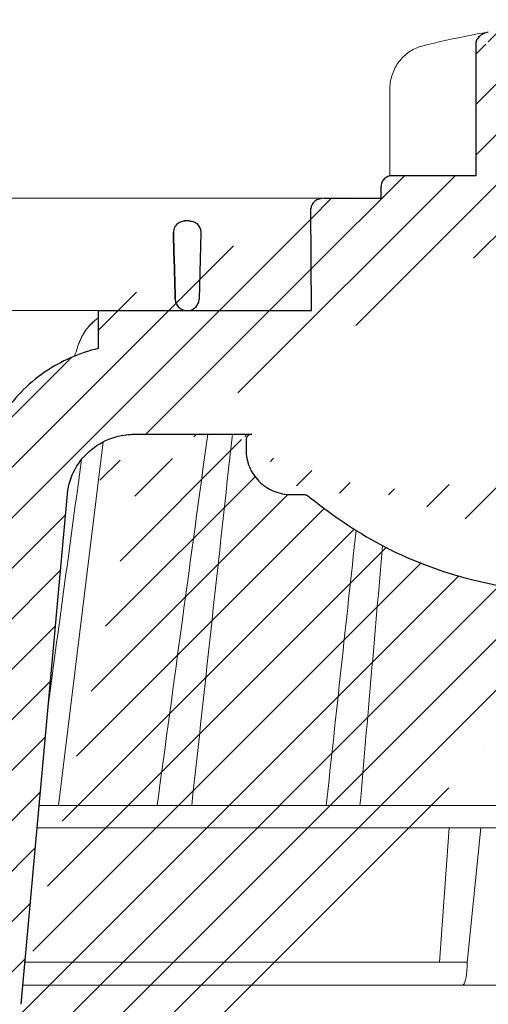
# Model space of a CAD drawing. Units: millimetres. Extents: x -5974 to 11655, y 20596 to 26310.
# Drawn here: x 1125 to 1167, y 21305 to 21392 of the extents above; entities that cross this region are included whole.
import ezdxf

# ---------------------------------------------------------------- set-up
doc = ezdxf.new("R2010")
doc.units = ezdxf.units.MM
doc.layers.add('TOPWET_KOŠ', color=241, linetype='Continuous', lineweight=13)
doc.layers.add('TOPWET_TLUSTOU', color=142, linetype='Continuous', lineweight=30)

# ---------------------------------------------------------------- blocks, each defined once
blk = doc.blocks.new('TOPWET_KOŠ_75_125')
at = {"layer": 'TOPWET_KOŠ', "ltscale": 40}
h = blk.add_hatch(dxfattribs=at)
h.set_pattern_fill('LINE', color=256, angle=45)
h.set_pattern_definition([(45, (-431.6812566554627, -19469.4732003), (-2.245064030267288, 2.245064030267288), [])])
edge = h.paths.add_edge_path()
edge.add_line((31.2255751918301, 73.09893293755522), (31.2255751918301, 64.0365206330498))
edge.add_line((31.2255751918301, 64.0365206330498), (37.00038763933662, 64.0365206422066))
edge.add_line((37.00038763933662, 64.0365206422066), (37.00038763933753, 61.0365206330498))
edge.add_line((37.00038763933753, 61.0365206330498), (5.10038759514282, 61.03652063304617))
edge.add_line((5.10038759514282, 61.03652063304617), (5.10038759514282, 53.03652063282425))
edge.add_line((5.10038759514282, 53.03652063282425), (36.50038767239039, 53.03652063282425))
edge.add_line((33.00038768101967, 47.67186447880522), (5.717807177451505, 47.67186447880522))
edge.add_spline(control_points=[(33.00038768101967, 47.67186447880522), (33.52481255043222, 47.67186447880522), (34.04415458527819, 47.77499752013318), (35.00372822366171, 48.17175596291781), (35.4364022989912, 48.45783807340922), (36.18450238251899, 49.19251116342275), (36.48698607339429, 49.63976926798205), (36.89578113508287, 50.62074096809738), (37.00038768176091, 51.14370655630773), (37.00038768176091, 51.67186447880522)], knot_values=[-0.630331423215619, -0.630331423215619, -0.630331423215619, -0.630331423215619, -0.4730039623937672, -0.4730039623937672, -0.3188223629230527, -0.3188223629230527, -0.1584473767487693, -0.1584473767487693, 0, 0, 0, 0], degree=3, periodic=0)
edge.add_line((37.00038763933389, 51.67186447880522), (37.00038763933389, 52.53652063282425))
edge.add_arc((36.50038769975345, 52.53652069933014), 0.4999999334941101, 359.9999923789863, 450.0000031355233)
edge.add_spline(control_points=[(-31.51160329796403, 47.56640774912012), (-28.42271777491351, 45.1617958180359), (-24.30386410277242, 42.11523037038205), (-12.71973782418991, 38.97449442593279), (-7.501075484437024, 38.597444610401), (-2.249612260486174, 38.33867641775214)], knot_values=[-3.728089403907972, -3.728089403907972, -3.728089403907972, -3.728089403907972, -1.577350445304785, -1.577350445304785, 0, 0, 0, 0], degree=3, periodic=0)
edge.add_spline(control_points=[(2.250387539161238, 38.33867641775214), (3.084179777397367, 38.37976190218251), (3.917144517551606, 38.42383947530834), (4.74814313871957, 38.47423509770306)], knot_values=[-2.035590059301482, -2.035590059301482, -2.035590059301482, -2.035590059301482, -1.898844882753666, -1.898844882753666, -1.898844882753666, -1.898844882753666], degree=3, periodic=0)
edge.add_line((5.217879367223759, 47.17186447880522), (5.217879367222849, 38.97331797161678))
edge.add_arc((5.717734327095059, 47.1720095032033), 0.4998549809099329, 89.99164954212357, 180.0166233935509)
edge.add_line((2.250387539163057, 38.33867641775214), (-2.249612360659739, 38.33867641775214))
edge.add_spline(control_points=[(5.084171983115993, 38.50642207831334), (4.940780211705714, 38.49285803942985), (4.842923923558374, 38.48323782348598), (4.787447186417012, 38.47776266645087), (4.779816942809703, 38.47700736651313), (4.772247712289754, 38.47625756317575), (4.770365796404803, 38.47607093955594), (4.768506970138333, 38.4758865076692), (4.768047889348964, 38.47584093334808), (4.767598087180886, 38.47579626846345), (4.767487926119429, 38.47578532664193), (4.767381688710884, 38.47577477319282), (4.767356098523123, 38.47577223076223), (4.767332276642264, 38.47576986386775), (4.767326757795672, 38.47576931548974), (4.767322071702438, 38.47576884984301), (4.767321105745395, 38.47576875385494), (4.767320542054222, 38.47576869784098), (4.767320500414826, 38.47576869370096), (4.767320699533229, 38.47576871348792), (4.76732092633938, 38.47576873602884), (4.767321281303339, 38.47576877130268), (4.767321367953627, 38.47576877991378), (4.767311031966528, 38.47576775275229), (4.754544476006231, 38.47462308817558), (4.74814307689212, 38.47423487675769)], knot_values=[0, 0, 0, 0, 0.09633389400043205, 0.09633389400043205, 0.1178485758355179, 0.1178485758355179, 0.1285869814674128, 0.1285869814674128, 0.1339278270033399, 0.1339278270033399, 0.1365818024865494, 0.1365818024865494, 0.1379003244163519, 0.1379003244163519, 0.1385553423850894, 0.1385553423850894, 0.1388807386995, 0.1388807386995, 0.1390423866959046, 0.1390423866959046, 0.1391909471062767, 0.1391909471062767, 0.1392020891371316, 0.1392020891371316, 0.1411260370795019, 0.1411260370795019, 0.1411260370795019, 0.1411260370795019], degree=3, periodic=0)
edge.add_spline(control_points=[(-36.99967682150964, 51.67186447880158), (-36.99967682152055, 51.14744092340334), (-36.8965441187047, 50.62810023384736), (-36.49978648712931, 49.66852744618154), (-36.21370432630101, 49.23585316406752), (-35.47903035155832, 48.48775187422143), (-35.03177114768096, 48.18526749691591), (-34.05079673370074, 47.7764713218603), (-33.52782944255614, 47.67186447880158), (-32.99966985146511, 47.67186447880158)], knot_values=[-0.6303319976124314, -0.6303319976124314, -0.6303319976124314, -0.6303319976124314, -0.473004919345541, -0.473004919345541, -0.3188232464521208, -0.3188232464521208, -0.1584478773272942, -0.1584478773272942, 0, 0, 0, 0], degree=3, periodic=0)
edge.add_line((-32.9996698514642, 47.67186447880158), (-31.81874433332086, 47.67186447880158))
edge.add_spline(control_points=[(-31.81874433332086, 47.67186447880158), (-31.76349604045936, 47.67186447723725), (-31.70862783804841, 47.66270735409853), (-31.60411983376616, 47.62682457873234), (-31.55519901345997, 47.60034578684645), (-31.51160332533618, 47.56640774964399)], knot_values=[-0.0331489771702768, -0.0331489771702768, -0.0331489771702768, -0.0331489771702768, -0.01657448929253305, -0.01657448929253305, 0, 0, 0, 0], degree=3, periodic=0)
edge.add_line((-36.99961235457067, 52.53652063282425), (-36.99961235457067, 51.67186447880158))
edge.add_spline(control_points=[(-36.49967594978625, 53.03652063282425), (-36.56522933707856, 53.03652063281697), (-36.63014737217691, 53.02362893798272), (-36.75009439291443, 52.97403394458888), (-36.80417871986629, 52.93827362532829), (-36.89769124326358, 52.84643943887932), (-36.93550168405, 52.79053221677168), (-36.98660101697624, 52.66791087900856), (-36.99967682096212, 52.60254027986957), (-36.99967682096485, 52.53652063282425)], knot_values=[-0.07879149385351852, -0.07879149385351852, -0.07879149385351852, -0.07879149385351852, -0.059125479121592, -0.059125479121592, -0.0398527546339274, -0.0398527546339274, -0.01980589411342952, -0.01980589411342952, 0, 0, 0, 0], degree=3, periodic=0)
edge.add_line((-45.66758817235586, 53.0365206079332), (-36.47266415287959, 53.03652063282425))
edge.add_spline(control_points=[(-52.85376065138371, 48.07840967393713), (-52.72325795772213, 48.81852722785334), (-52.45485344003282, 49.52757937531715), (-51.6573129917615, 50.83071561466932), (-51.12740833123553, 51.40794612306127), (-49.86262863336742, 52.33915121244354), (-49.13577610287666, 52.6784239270346), (-47.66466182501608, 53.0365206079332), (-47.11708322777667, 53.0365206079332), (-46.5191388125877, 53.0365206079332), (-46.09336349247224, 53.0365206079332), (-45.66758817235586, 53.0365206079332)], knot_values=[-0.3680960543463518, -0.3680960543463518, -0.3680960543463518, -0.3680960543463518, -0.3141641921270188, -0.3141641921270188, -0.2584562018594601, -0.2584562018594601, -0.2014537706787665, -0.2014537706787665, -0.1498030421567336, -0.1498030421567336, -0.02207044612199788, -0.02207044612199788, -0.02207044612199788, -0.02207044612199788], degree=3, periodic=0)
edge.add_line((-56.99960962640944, 2.336611299724609), (-52.85376065138007, 48.07840967393349))
edge.add_line((16.5748350318554, 87.73626064989367), (16.57483503185176, 76.03652063318805))
edge.add_line((16.57483503184903, 76.03652063318805), (24.0009144620808, 76.03652063318805))
edge.add_line((25.00077527867234, 75.03652063318805), (25.00077527867143, 74.03652063318805))
edge.add_spline(control_points=[(24.00091446207171, 76.03652063318805), (24.13202253436521, 76.03652063318805), (24.26185991217244, 76.01073694231673), (24.50175542510806, 75.91154607968929), (24.60992439349229, 75.84002518294437), (24.79694950055818, 75.65635657625899), (24.87257028627846, 75.54454232284115), (24.97476872020616, 75.29930022831104), (25.00092026133098, 75.16855949290766), (25.00092026132279, 75.03652063318805)], knot_values=[-0.1575832948730255, -0.1575832948730255, -0.1575832948730255, -0.1575832948730255, -0.1182508828784173, -0.1182508828784173, -0.07970531956426322, -0.07970531956426322, -0.03961165791566463, -0.03961165791566463, 0, 0, 0, 0], degree=3, periodic=0)
edge.add_line((25.00077527867143, 74.03652063319169), (30.02331193586724, 74.03652063319169))
edge.add_spline(control_points=[(31.2255751918301, 73.09893293755522), (31.2243354629627, 73.20125463337172), (31.20231237039752, 73.30122921982911), (31.11616076303471, 73.50219572292553), (31.04837778451838, 73.5978789822002), (30.86190199038265, 73.78365464302988), (30.73185797466431, 73.8686422780338), (30.41109198349932, 74.0009676713089), (30.22285764746994, 74.03614354826277), (30.03563549954288, 74.03649416206099)], knot_values=[-0.1765997010473874, -0.1765997010473874, -0.1765997010473874, -0.1765997010473874, -0.1428732564743236, -0.1428732564743236, -0.1045916346860273, -0.1045916346860273, -0.05638474325932893, -0.05638474325932893, -0.0002205559867074416, -0.0002205559867074416, -0.0002205559867074416, -0.0002205559867074416], degree=3, periodic=0)
edge.add_line((-5.500000000004547, 89.8820621769919), (5.500000000004547, 89.8820621769919))
edge.add_arc((0.0007752782876195852, -7.963479366422689), 98.00000000045202, 80.92626060935227, 86.78273010606912)
edge.add_spline(control_points=[(15.45591741192675, 88.81016579885545), (15.61276760803776, 88.78511608754707), (15.76631549878311, 88.73578284118776), (16.05453627636871, 88.59079618082978), (16.18998246508818, 88.49285830061126), (16.38928582926292, 88.27867191694895), (16.46247548959491, 88.17006855107684), (16.55204390294693, 87.95045986665718), (16.57482431577318, 87.84441725025681), (16.57482503699157, 87.73626145963135)], knot_values=[-0.1671257092187503, -0.1671257092187503, -0.1671257092187503, -0.1671257092187503, -0.1198711591844759, -0.1198711591844759, -0.07106376998824943, -0.07106376998824943, -0.03244673718872924, -0.03244673718872924, 0, 0, 0, 0], degree=3, periodic=0)
edge.add_line((-16.57405975318397, 87.73626064989367), (-16.57405975318034, 76.03652063318805))
edge.add_spline(control_points=[(-15.45514213325532, 88.81016579885545), (-15.61199232936633, 88.78511608754707), (-15.76554022011169, 88.73578284118776), (-16.05376099769728, 88.59079618082978), (-16.18920718641675, 88.49285830061126), (-16.38851055059149, 88.27867191694895), (-16.46170021092348, 88.17006855107684), (-16.5512686242746, 87.95045986665718), (-16.57404903710176, 87.84441725025681), (-16.57404975832014, 87.73626145963135)], knot_values=[-0.1671257092187503, -0.1671257092187503, -0.1671257092187503, -0.1671257092187503, -0.1198711591844759, -0.1198711591844759, -0.07106376998824943, -0.07106376998824943, -0.03244673718872924, -0.03244673718872924, 0, 0, 0, 0], degree=3, periodic=0)
edge.add_arc((3.838067641481757e-10, -7.963479366422689), 98.00000000045202, 93.21726989393086, 99.07373939064776)
edge.add_line((-16.57405975317761, 76.03652063318805), (-24.00013918340937, 76.03652063318805))
edge.add_spline(control_points=[(-24.00013918340028, 76.03652063318805), (-24.13124725569378, 76.03652063318805), (-24.26108463350101, 76.01073694231673), (-24.50098014643663, 75.91154607968929), (-24.60914911482087, 75.84002518294437), (-24.79617422188676, 75.65635657625899), (-24.87179500760612, 75.54454232284115), (-24.97399344153473, 75.29930022831104), (-25.00014498265955, 75.16855949290766), (-25.00014498265136, 75.03652063318805)], knot_values=[-0.1575832948730255, -0.1575832948730255, -0.1575832948730255, -0.1575832948730255, -0.1182508828784173, -0.1182508828784173, -0.07970531956426322, -0.07970531956426322, -0.03961165791566463, -0.03961165791566463, 0, 0, 0, 0], degree=3, periodic=0)
edge.add_line((-25.00000000000091, 75.03652063318805), (-24.99999999999909, 74.03652063318805))
edge.add_line((-30.03361359869359, 74.0365206243041), (-24.99999999999909, 74.03652063318805))
edge.add_ellipse((-30.03344916098013, 73.09070782629351), major_axis=(-1.192171396856296, 1.525031845329011e-11), ratio=0.7933530442868774, start_angle=269.9999999999309, end_angle=359.5000000038621)
edge.add_line((-31.17191596404155, 64.03684864946263), (-31.22557516362485, 73.09896149527776))
edge.add_line((-50.131564997434, 64.03652063304617), (-31.17191596404155, 64.03684864946263))
edge.add_line((-50.13156502243964, 64.03652063304617), (-50.13156502243964, 60.66902793697227))
edge.add_spline(control_points=[(-50.13156499743309, 60.66902794281486), (-51.84179590526583, 60.26925483341984), (-53.46188069654818, 59.55113510133378), (-56.43224580359129, 57.49737045031361), (-57.73293052126337, 56.15011178060377), (-59.73145574454338, 53.03055105902968), (-60.41090093242747, 51.2899012577509), (-60.73222267600158, 49.46759509526964)], knot_values=[-1.638495946965923, -1.638495946965923, -1.638495946965923, -1.638495946965923, -1.111448871847936, -1.111448871847936, -0.555125451716279, -0.555125451716279, 0, 0, 0, 0], degree=3, periodic=0)
edge.add_line((-60.73222267959045, 49.46759509527328), (-64.99500963023206, 3.537021136966359))
edge.add_spline(control_points=[(-60.99946489828835, -23.40067540917153), (-60.47523789116076, -23.40059574187399), (-59.9561003806466, -23.29746302088097), (-58.9967026987124, -22.90077539354388), (-58.56402634366714, -22.61469141127236), (-57.81592582299254, -21.88001662666284), (-57.51344282674654, -21.43275990501934), (-57.10464944590512, -20.45179241620644), (-57.00004338368581, -19.92883018313296), (-57.00004338368581, -19.40067540917153)], knot_values=[-0.6302730659702461, -0.6302730659702461, -0.6302730659702461, -0.6302730659702461, -0.4730034161771973, -0.4730034161771973, -0.3188209878722171, -0.3188209878722171, -0.1584464321889903, -0.1584464321889903, 0, 0, 0, 0], degree=3, periodic=0)
edge.add_line((-56.99960962641308, -19.40067540917153), (-56.99960962641399, -9.574852698329778))
edge.add_line((-56.99957547795657, -9.574852698329778), (-56.99957547795657, -4.574852698387986))
edge.add_line((-56.99960962641399, -4.574852698387986), (-56.99960962641126, 2.336611299699143))
edge.add_line((-64.99500963023206, 3.537021136966359), (-64.99500963023115, -19.99999999999272))
edge.add_spline(control_points=[(-64.99500963023115, -19.99999999999272), (-66.96647927743743, -20.00043931568143), (-69.49006826021946, -19.99999999999272)], knot_values=[-0.06632993025692539, -0.06632993025692539, -0.06632993025692539, -0.01750465544214877, -0.01750465544214877, -0.01750465544214877], weights=[1.07393832960933, 1.046850281873787, 1.019578430175061], degree=2, periodic=0)
edge.add_line((-67.65807247746397, -23.40067540917153), (-69.49006826021946, -19.99999999999272))
edge.add_line((-67.65807247422435, -23.40067540917153), (-60.99946489828835, -23.40067540917153))
at = {"layer": 'TOPWET_KOŠ', "lineweight": 30}
for p, q in [((-16.57405975318397, 87.73626064989367), (-16.57405975318034, 76.03652063318805)), ((-16.57405975317761, 76.03652063318805), (-24.00013918340937, 76.03652063318805)), ((-25.00000000000091, 75.03652063318805), (-24.99999999999909, 74.03652063318805)), ((-28.2910311633359, 74.03550685392474), (-28.2640420278658, 74.03550685392474)), ((-42.02994458181638, 72.00696398485888), (-42.49827487715629, 72.00696398485888)), ((-42.02994458181638, 72.00696398485888), (-42.02888076785439, 72.00696398485888)), ((-42.0288807678553, 72.00696398485888), (-42.02994458181729, 72.00696398485888)), ((-41.01965428245785, 70.98253173259218), (-41.16631064803914, 65.01208838815)), ((-50.13156502243964, 64.03652063304617), (-50.13156502243964, 60.66902793697227)), ((-45.66758817235586, 53.0365206079332), (-45.26885434012274, 53.0365206079332)), ((-45.26885434012274, 53.0365206079332), (-36.49967595621092, 53.03652060792956)), ((-36.47266415287959, 53.03652063282425), (-36.49967594978534, 53.03652063282425)), ((-36.99961235457067, 52.53652063282425), (-36.99961235457067, 51.67186447880158)), ((-56.99960962640944, 2.336611299724609), (-52.85376065138007, 48.07840967393349)), ((-32.9996698514642, 47.67186447880158), (-31.81874433332086, 47.67186447880158))]:
    blk.add_line(p, q, dxfattribs=at)
at = {"layer": 'TOPWET_KOŠ'}
for p, q in [((-24.21890198093934, 76.01229898583188), (-24.21890198093934, 83.66075323638506)), ((-24.21885680265132, 83.66075323638506), (-24.21885680292689, 83.66075323638506)), ((-30.03344916096466, 74.0365206243041), (-85.65747734920114, 74.03652063392292)), ((-80.99479218668148, 64.03656837780727), (-50.13156502242418, 64.03652064219932)), ((-31.17191596404155, 64.03684864946263), (-50.131564997434, 64.03652063304617)), ((-50.131564997434, 64.03652063304617), (-50.131564997434, 60.66902794281486)), ((-46.02711478849233, 64.03855772018505), (-44.15320308837545, 64.03855772018505)), ((-42.84950863978429, 64.03855772018505), (-44.15320308837818, 64.03855772018505)), ((-44.15320308838272, 64.03763913314833), (-42.87142433799181, 64.03763913314833)), ((-42.83296295400851, 64.03763913314833), (-42.87142433799272, 64.03763913314833)), ((-42.87142433799181, 64.03763913314833), (-42.83296295400214, 64.03763913314833)), ((-42.83979086877116, 64.03855772018505), (-42.84950863978338, 64.03855772018505)), ((-42.82414082209471, 64.03652064219932), (-42.17585907422381, 64.03652064219932)), ((-53.66661888700673, 20.00988193782541), (-49.70138230160137, 52.3658595323468)), ((-15.87601763671682, 24.99678882552689), (-15.87601649210592, 24.99680928728776)), ((-55.39777687027345, 20.00988193782541), (21.99114551244384, 20.00988193782541)), ((-46.37056048010709, 20.02978481286482), (-46.37057685750369, 20.02977878089951)), ((22.08217544286981, 18.02073052666674), (-55.57806539482317, 18.0207305266631)), ((-19.79779732537736, 6.070977414070512), (-18.93664826523218, 18.02073122372531)), ((-17.28262952983368, 6.606583106691687), (-16.11109474881232, 18.0207305266631)), ((-17.33495780830799, 6.096754551399499), (-17.28262953699232, 6.606583107179176)), ((-17.34493365269918, 5.690403642896854), (-17.33495776902782, 6.096754551876074)), ((22.72192819288557, 4.037700000000768), (-56.84542992436127, 4.037700000000768))]:
    blk.add_line(p, q, dxfattribs=at)
at = {"layer": 'TOPWET_KOŠ', "lineweight": 30, "ltscale": 40}
for p, q in [((-30.03361359869359, 74.0365206243041), (-24.99999999999909, 74.03652063318805)), ((-31.17191596404155, 64.03684864946263), (-31.22557516362485, 73.09896149527776)), ((-50.131564997434, 64.03652063304617), (-31.17191596404155, 64.03684864946263))]:
    blk.add_line(p, q, dxfattribs=at)
blk.add_lwpolyline([(-45.66758817235586, 53.0365206079332), (-36.47266415287959, 53.03652063282425)], dxfattribs=at)
blk.add_arc((-42.2521152010022, 65.10934293755054), 1.090151353987612, 280.5554669191806, 354.8817260912421, dxfattribs=at)
at = {"layer": 'TOPWET_KOŠ'}
blk.add_arc((-42.8241408221138, 65.03652064129346), 0.9999999990951571, 267.2898435934272, 270.0000000002084, dxfattribs=at)
for centre, major_axis, ratio, start_param, end_param in [((-21.11994748326197, 86.58298170559283), (-0.247403756102222, 0.9710076079360075), 0.5100873353456625, 6.283176910493703, 6.283202867619253), ((-42.90589832297064, 64.8511233818972), (0.8377101396821434, -0.4048189812811273), 0.8438280879350203, 5.161951769425997, 5.180287904796682), ((0.002321923692761629, 64.03855628272868), (42.89029279039239, -3.575688616985031e-06), 1e-05, 3.183950027243603, 3.189000336616559), ((-33.04965765191901, 19.060603084592), (-0.01171373090697673, -1.000526720997767), 0.551302717501401, 3.139313954721571, 3.156779997283246), ((3.680941517814063e-06, 6.070562956989306), (-102.1566915338994, 0.000140052013812314), 1e-05, 4.882910140164789, 5.300329965113699), ((-17.80735699463003, 6.037704905818828), (-0.03453668094576461, 1.999988879039617), 0.2318313480271691, 3.13758981820032, 4.533850652531726)]:
    blk.add_ellipse(centre, major_axis=major_axis, ratio=ratio, start_param=start_param, end_param=end_param, dxfattribs=at)
at = {"layer": 'TOPWET_KOŠ', "lineweight": 30}
blk.add_ellipse((-30.03344916098013, 73.09070782629351), major_axis=(-1.192171396856296, 1.525031845329011e-11), ratio=0.7933530442868774, start_param=4.712388980383484, end_param=6.27445866098702, dxfattribs=at)
at = {"layer": 'TOPWET_KOŠ'}
for points in [[(-21.36734708169843, 87.55399037789539), (-19.87247724377812, 87.93484286308012), (-18.4364450271587, 88.25883374885962), (-17.09524598594999, 88.51776395348861)], [(-17.09524990638693, 88.5177631965962), (-16.4915292771675, 88.63432263403593), (-15.93871925741769, 88.73293625224323), (-15.45514213325532, 88.81016579885545)], [(-50.10728440734692, 61.03574997462056), (-50.1071729150608, 61.03606470713567), (-50.10706139351714, 61.03637943242938), (-50.10694984271322, 61.0366941504908)], [(-40.40575441924921, 53.03652060792956), (-41.9083655845443, 42.03020932340223), (-43.40614616692983, 31.02132598929165), (-44.90007924674865, 20.00988193782177)], [(-44.90007108893587, 20.00988170440542), (-43.40632029905828, 31.01999609662744), (-41.90853249537304, 42.02895000157514), (-40.40576168690222, 53.03652060792956)], [(-41.8270493151158, 20.00988193782177), (-40.62312704071155, 31.01964503277486), (-39.41762108015519, 42.02852502453607), (-38.21012624297418, 53.03652060792956)], [(-51.62368077499013, 50.79273177624054), (-52.60882373441837, 43.555867429317), (-53.59273541120547, 36.31873530552548), (-54.57557428246491, 29.081371328979)], [(-29.86397627662973, 20.00988194290767), (-28.9805428733298, 28.1696949084544), (-28.09557991270685, 36.328935570662), (-27.20883007667271, 44.48749790753936)], [(-26.86629298238404, 20.00988193782177), (-26.19661234020714, 27.71835359840043), (-25.52614844903019, 35.42629358729755), (-24.85476231556004, 43.13370128958195)], [(-48.78505346564543, 20.06111249259266), (-48.78102218383992, 20.06116321857189), (-48.77698825732932, 20.06116328658391), (-48.77295211915225, 20.06111249259266)]]:
    blk.add_open_spline(points, degree=3, dxfattribs=at)
at = {"layer": 'TOPWET_KOŠ', "lineweight": 30}
for points, knots in [([(-15.45514213325532, 88.81016579885545), (-15.61199232936633, 88.78511608754707), (-15.76554022011169, 88.73578284118776), (-16.05376099769728, 88.59079618082978), (-16.18920718641675, 88.49285830061126), (-16.38851055059149, 88.27867191694895), (-16.46170021092348, 88.17006855107684), (-16.5512686242746, 87.95045986665718), (-16.57404903710176, 87.84441725025681), (-16.57404975832014, 87.73626145963135)], [-0.1671257092187503, -0.1671257092187503, -0.1671257092187503, -0.1671257092187503, -0.1198711591844759, -0.1198711591844759, -0.07106376998824943, -0.07106376998824943, -0.03244673718872924, -0.03244673718872924, 0, 0, 0, 0]), ([(-24.00013918340028, 76.03652063318805), (-24.13124725569378, 76.03652063318805), (-24.26108463350101, 76.01073694231673), (-24.50098014643663, 75.91154607968929), (-24.60914911482087, 75.84002518294437), (-24.79617422188676, 75.65635657625899), (-24.87179500760612, 75.54454232284115), (-24.97399344153473, 75.29930022831104), (-25.00014498265955, 75.16855949290766), (-25.00014498265136, 75.03652063318805)], [-0.1575832948730255, -0.1575832948730255, -0.1575832948730255, -0.1575832948730255, -0.1182508828784173, -0.1182508828784173, -0.07970531956426322, -0.07970531956426322, -0.03961165791566463, -0.03961165791566463, 0, 0, 0, 0]), ([(-42.36828678834627, 72.00696398485888), (-42.49418298941237, 72.00696398485888), (-42.62719111880324, 71.98677237776792), (-42.75751386006141, 71.94092831644957), (-42.86327536524914, 71.90372424230736), (-42.96690224515896, 71.84971774356018), (-43.06122476399014, 71.77795567229623), (-43.07620112917721, 71.76656141566491), (-43.09093781405318, 71.75472535945664), (-43.10540063243025, 71.74245151299692), (-43.19469824767657, 71.66666924220772), (-43.27161395692747, 71.57562487878386), (-43.33027507932547, 71.47298165129178), (-43.34052231199257, 71.45505139372472), (-43.35021233803582, 71.43677514297087), (-43.35931485202127, 71.41818358049204), (-43.42532793703958, 71.28335419197902), (-43.45541046992003, 71.14177125842616), (-43.45562024493393, 71.00696398564105)], [-1.76975107120014, -1.76975107120014, -1.76975107120014, -1.76975107120014, -1.320355796253046, -1.320355796253046, -1.320355796253046, -0.9556556660737444, -0.9556556660737444, -0.9556556660737444, -0.8977492148919981, -0.8977492148919981, -0.8977492148919981, -0.5402180710126852, -0.5402180710126852, -0.5402180710126852, -0.4777626547761651, -0.4777626547761651, -0.4777626547761651, -0.02482463037366915, -0.02482463037366915, -0.02482463037366915, -0.02482463037366915]), ([(-42.0288807678553, 72.00696398485888), (-41.89913219839582, 72.0069639865651), (-41.76891541638815, 71.98192723883403), (-41.64594703932289, 71.93175820209945), (-41.58438263850076, 71.90664095845932), (-41.52458278800714, 71.87519629132657), (-41.46772729100212, 71.83744449893857), (-41.41085912456401, 71.79968429409928), (-41.35693537193129, 71.75560930283609), (-41.30734127013875, 71.70537928283011), (-41.2631667693031, 71.6606383563776), (-41.22251189119197, 71.6110954784308), (-41.18645630770152, 71.55705653411133), (-41.15037735945953, 71.50298257145914), (-41.11908242427126, 71.44466939514678), (-41.09361320307562, 71.38269618356571), (-41.0680702158852, 71.3205434802112), (-41.0486298827982, 71.25529409895171), (-41.0360558456523, 71.18783177480873), (-41.02496043175415, 71.12830257189489), (-41.01934632762459, 71.06776782567249), (-41.0193593255708, 71.00696400816742)], [0, 0, 0, 0, 0.470259802521214, 0.470259802521214, 0.470259802521214, 0.705696454324711, 0.705696454324711, 0.705696454324711, 0.941185569821504, 0.941185569821504, 0.941185569821504, 1.15063265934326, 1.15063265934326, 1.15063265934326, 1.36021547483292, 1.36021547483292, 1.36021547483292, 1.57040530083336, 1.57040530083336, 1.57040530083336, 1.75587819940295, 1.75587819940295, 1.75587819940295, 1.75587819940295]), ([(-43.28796036507447, 65.01208846317968), (-43.28429557575964, 64.88151996863598), (-43.25272570676952, 64.75186903792564), (-43.19504839128331, 64.63198867533356), (-43.1369847508322, 64.5113053492787), (-43.05250243125738, 64.40016807191569), (-42.9440363675285, 64.30675340760354), (-42.85307053977704, 64.22841054190576), (-42.75107863178255, 64.1677102263202), (-42.64566998442297, 64.12427502356513), (-42.63438978660452, 64.11962685008257), (-42.62306812909901, 64.11517376283518), (-42.61171266198198, 64.1109136822779), (-42.48774830141701, 64.0644076110948), (-42.36055850724097, 64.04131400996266), (-42.2389466398854, 64.03720242006966)], [-1.72199603424896, -1.72199603424896, -1.72199603424896, -1.72199603424896, -1.294888548534037, -1.294888548534037, -1.294888548534037, -0.8649202798057928, -0.8649202798057928, -0.8649202798057928, -0.5043243650395073, -0.5043243650395073, -0.5043243650395073, -0.4657355646581299, -0.4657355646581299, -0.4657355646581299, -0.04447275657391729, -0.04447275657391729, -0.04447275657391729, -0.04447275657391729]), ([(-50.13156499743309, 60.66902794281486), (-51.84179590526583, 60.26925483341984), (-53.46188069654818, 59.55113510133378), (-56.43224580359129, 57.49737045031361), (-57.73293052126337, 56.15011178060377), (-59.73145574454338, 53.03055105902968), (-60.41090093242747, 51.2899012577509), (-60.73222267600158, 49.46759509526964)], [-1.638495946965923, -1.638495946965923, -1.638495946965923, -1.638495946965923, -1.111448871847936, -1.111448871847936, -0.555125451716279, -0.555125451716279, 0, 0, 0, 0]), ([(-52.85376065138371, 48.07840967393713), (-52.72325795772213, 48.81852722785334), (-52.45485344003282, 49.52757937531715), (-51.6573129917615, 50.83071561466932), (-51.12740833123553, 51.40794612306127), (-49.86262863336742, 52.33915121244354), (-49.13577610287666, 52.6784239270346), (-47.66466182501608, 53.0365206079332), (-47.11708322777667, 53.0365206079332), (-46.5191388125877, 53.0365206079332), (-46.09336349247224, 53.0365206079332), (-45.66758817235586, 53.0365206079332)], [-0.3680960543463518, -0.3680960543463518, -0.3680960543463518, -0.3680960543463518, -0.3141641921270188, -0.3141641921270188, -0.2584562018594601, -0.2584562018594601, -0.2014537706787665, -0.2014537706787665, -0.1498030421567336, -0.1498030421567336, -0.02207044612199788, -0.02207044612199788, -0.02207044612199788, -0.02207044612199788]), ([(-36.49967594978625, 53.03652063282425), (-36.56522933707856, 53.03652063281697), (-36.63014737217691, 53.02362893798272), (-36.75009439291443, 52.97403394458888), (-36.80417871986629, 52.93827362532829), (-36.89769124326358, 52.84643943887932), (-36.93550168405, 52.79053221677168), (-36.98660101697624, 52.66791087900856), (-36.99967682096212, 52.60254027986957), (-36.99967682096485, 52.53652063282425)], [-0.07879149385351852, -0.07879149385351852, -0.07879149385351852, -0.07879149385351852, -0.059125479121592, -0.059125479121592, -0.0398527546339274, -0.0398527546339274, -0.01980589411342952, -0.01980589411342952, 0, 0, 0, 0]), ([(-36.99967682150964, 51.67186447880158), (-36.99967682152055, 51.14744092340334), (-36.8965441187047, 50.62810023384736), (-36.49978648712931, 49.66852744618154), (-36.21370432630101, 49.23585316406752), (-35.47903035155832, 48.48775187422143), (-35.03177114768096, 48.18526749691591), (-34.05079673370074, 47.7764713218603), (-33.52782944255614, 47.67186447880158), (-32.99966985146511, 47.67186447880158)], [-0.6303319976124314, -0.6303319976124314, -0.6303319976124314, -0.6303319976124314, -0.473004919345541, -0.473004919345541, -0.3188232464521208, -0.3188232464521208, -0.1584478773272942, -0.1584478773272942, 0, 0, 0, 0]), ([(-31.81874433332086, 47.67186447880158), (-31.76349604045936, 47.67186447723725), (-31.70862783804841, 47.66270735409853), (-31.60411983376616, 47.62682457873234), (-31.55519901345997, 47.60034578684645), (-31.51160332533618, 47.56640774964399)], [-0.0331489771702768, -0.0331489771702768, -0.0331489771702768, -0.0331489771702768, -0.01657448929253305, -0.01657448929253305, 0, 0, 0, 0]), ([(-31.51160329796403, 47.56640774912012), (-28.42271777491351, 45.1617958180359), (-24.30386410277242, 42.11523037038205), (-12.71973782418991, 38.97449442593279), (-7.501075484437024, 38.597444610401), (-2.249612260486174, 38.33867641775214)], [-3.728089403907972, -3.728089403907972, -3.728089403907972, -3.728089403907972, -1.577350445304785, -1.577350445304785, 0, 0, 0, 0])]:
    blk.add_open_spline(points, degree=3, knots=knots, dxfattribs=at)
at = {"layer": 'TOPWET_KOŠ'}
for points, knots in [([(-24.21880949432398, 83.66075323926634), (-24.21883606947722, 84.08773286974247), (-24.15415937403941, 84.52012511060093), (-23.9070533689528, 85.32459909435784), (-23.7230833466383, 85.7072832365775), (-23.25825504150089, 86.38505352734137), (-22.97090371878403, 86.68787007010542), (-22.32832261809017, 87.176224432038), (-21.96472198687297, 87.36693275119251), (-21.5168126569306, 87.51319291238906), (-21.44370973424247, 87.53444688234231), (-21.3702404797541, 87.55323548678643)], [0, 0, 0, 0, 0.1280938894408985, 0.1280938894408985, 0.2545758420795415, 0.2545758420795415, 0.3819112987649353, 0.3819112987649353, 0.5099679452517936, 0.5099679452517936, 0.5346767804080949, 0.5346767804080949, 0.5346767804080949, 0.5346767804080949]), ([(-50.13155010527771, 63.38986684163683), (-50.3484435676537, 63.24208397287657), (-50.55690665774182, 63.06941552529679), (-50.75150653922083, 62.87362574206418), (-51.12303176991554, 62.49982878067385), (-51.44084813917107, 62.04465924642864), (-51.68202552793628, 61.54835662409823), (-51.78575816510056, 61.33489225204903), (-51.87484584606682, 61.11505199321618), (-51.94973127623962, 60.89240177665488), (-51.96454565026215, 60.84835551055585), (-51.97880421073478, 60.8041992750841), (-51.99306277120741, 60.76004303961236), (-52.07522502105803, 60.50560110923107), (-52.15738727090775, 60.25115917884978), (-52.23954952075746, 59.99671724846849)], [2.77685832478496, 2.77685832478496, 2.77685832478496, 2.77685832478496, 3.702470362180753, 3.702470362180753, 3.702470362180753, 5.46962573307448, 5.46962573307448, 5.46962573307448, 6.229695687546044, 6.229695687546044, 6.229695687546044, 6.38005818881103, 6.38005818881103, 6.38005818881103, 7.246493578311401, 7.246493578311401, 7.246493578311401, 7.246493578311401]), ([(-51.95019514448359, 60.8921637927524), (-51.69200914507473, 61.65914470861389), (-51.28218578338328, 62.33704569875408), (-50.7594187415616, 62.86565553830951), (-50.56277033544029, 63.06450181990658), (-50.35249160912281, 63.23990870098351), (-50.13156499742126, 63.39040290322373)], [-6.280011828083166, -6.280011828083166, -6.280011828083166, -6.280011828083166, -3.68807425764268, -3.68807425764268, -3.68807425764268, -2.721197536214666, -2.721197536214666, -2.721197536214666, -2.721197536214666])]:
    blk.add_open_spline(points, degree=3, knots=knots, dxfattribs=at)
at = {"layer": 'TOPWET_KOŠ', "lineweight": 30}
for points in [[(-28.2640420278658, 74.03569629728736), (-28.27517866300332, 74.03554312808046), (-28.28335587193396, 74.03550698641266), (-28.2910311633359, 74.03550554112007)], [(-43.45526037827676, 70.98253180761822), (-43.39958572933119, 68.99237846181131), (-43.343819557399, 67.00223067530169), (-43.28796036507447, 65.01208846317968)], [(-43.28796036507447, 65.01208846317968), (-43.34381961806866, 67.00223283681771), (-43.39958579045287, 68.99238064663587), (-43.45526037827676, 70.98253180761822)]]:
    blk.add_open_spline(points, degree=3, dxfattribs=at)

msp = doc.modelspace()

# ---------------------------------------------------------------- block references
at = {"layer": 'TOPWET_TLUSTOU', "ltscale": 40}
msp.add_blockref('TOPWET_KOŠ_75_125', (1181.999988726032, 21302.4659539093), dxfattribs=at)

doc.saveas('drawing.dxf')
